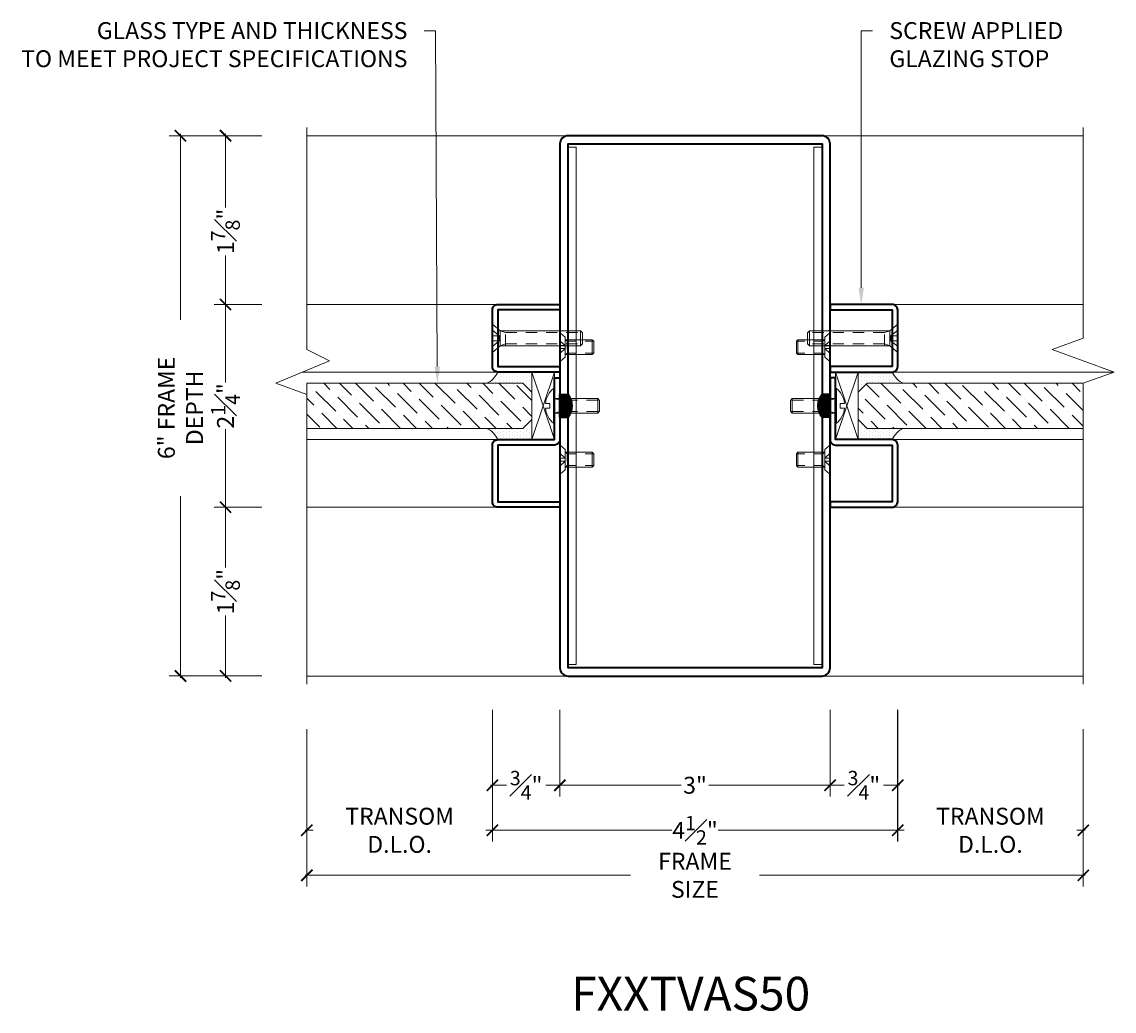
# Model space of a CAD drawing. Units: inches. Extents: x -240 to 1167, y -110 to 173.
# Drawn here: x 978 to 990, y 161 to 172 of the extents above; entities that cross this region are included whole.
import ezdxf
from ezdxf import colors
from ezdxf.entities.mleader import LeaderData, LeaderLine
from ezdxf.math import Vec2, Vec3

# ---------------------------------------------------------------- set-up
doc = ezdxf.new("R2010")
doc.units = ezdxf.units.IN
doc.header["$LTSCALE"] = 0.5
doc.header["$MEASUREMENT"] = 0
doc.linetypes.add('HIDDEN', pattern=[0.375, 0.25, -0.125])
doc.linetypes.add('HIDDEN2', pattern=[0.1875, 0.125, -0.0625])
doc.layers.get('Defpoints').update_dxf_attribs({"color": 181, "lineweight": 5})
for name, color, linetype, lineweight in [('001 DAW-DIMENSION', 7, 'Continuous', 13), ('003 DAW-ELEV - DOOR', 30, 'Continuous', 20), ('004 DAW-HIDDEN', 53, 'HIDDEN', 9), ('006 DAW-SECTION DETAILS', 3, 'Continuous', 35), ('007 DAW-MATERIAL BEYOND', 9, 'Continuous', 0), ('008 DAW-HARDWARE', 151, 'Continuous', 13), ('009 DAW-GLASS', 4, 'Continuous', 20), ('DAW-HARDWARE', 151, 'Continuous', 13)]:
    doc.layers.add(name, color=color, linetype=linetype, lineweight=lineweight)
doc.styles.add('DAW-SMALL', font='arial.ttf', dxfattribs={"width": 0.85, "height": 0.09375})
doc.dimstyles.new('NOTES-DIMENSION$0', dxfattribs={"dimtxt": 0.09375, "dimasz": 0.0625, "dimexe": 0.0625, "dimexo": 0.25, "dimgap": 0.03125, "dimtad": 0, "dimdec": 6, "dimzin": 12, "dimdsep": 46, "dimlunit": 5, "dimtxsty": 'DAW-SMALL', "dimblk": 'ARCHTICK', "dimcen": 0, "dimdle": 0.01, "dimclrd": 256, "dimclre": 256, "dimclrt": 256, "dimadec": 0, "dimazin": 2, "dimtfac": 0.85, "dimtdec": 6, "dimtofl": 0, "dimtmove": 0, "dimatfit": 1, "dimfxl": 1, "dimfrac": 1, "dimtolj": 1, "dimtzin": 0, "dimlwd": -1, "dimlwe": -1, "dimarcsym": 0})
pattern_1 = [(135, (1125.11596, -965.8547), (-0.243067956, 0.066291261), [0.3125, -0.0625, 0, -0.0625])]
pattern_2 = [(90, (1125.189007, -965.802603), (-0.03125, 0.015625), [0, -0.03125])]

# ---------------------------------------------------------------- blocks, each defined once
blk = doc.blocks.new('*U412')
at = {"layer": '004 DAW-HIDDEN'}
for p, q in [((-0.063, -0.06), (-0.081, 0)), ((0.063, -0.06), (0.081, 0)), ((-0.081, -0.06), (0.081, -0.06)), ((-0.063, -0.48), (-0.063, -0.06)), ((0.063, -0.48), (0.063, -0.06))]:
    blk.add_line(p, q, dxfattribs=at)
at = {"layer": '008 DAW-HARDWARE'}
blk.add_line((-0.081, -0.48), (0.081, -0.48), dxfattribs=at)
blk.add_lwpolyline([(-0.192, 0.01, -0.198684), (-0.027, 0.101), (-0.027, 0.051), (0.027, 0.051), (0.027, 0.101, -0.198513), (0.192, 0.01)], format="xyb", dxfattribs=at)
blk.add_lwpolyline([(-0.192, 0), (0.192, 0), (0.192, 0.01), (-0.192, 0.01)], close=True, dxfattribs=at)
blk.add_lwpolyline([(-0.081, 0), (-0.081, -0.48), (-0.061, -0.5), (0.061, -0.5), (0.081, -0.48), (0.081, 0)], dxfattribs=at)
blk = doc.blocks.new('*U413')
at = {"layer": '004 DAW-HIDDEN'}
for p, q in [((-0.027, -0.075), (-0.092, 0)), ((0.027, -0.075), (0.092, 0)), ((-0.063, -0.146), (-0.082, -0.086)), ((0.063, -0.146), (0.082, -0.086)), ((-0.082, -0.146), (0.082, -0.146)), ((-0.063, -0.146), (-0.063, -0.98)), ((0.063, -0.146), (0.063, -0.98))]:
    blk.add_line(p, q, dxfattribs=at)
blk.add_lwpolyline([(-0.027, 0), (-0.027, -0.075), (0.027, -0.075), (0.027, 0)], dxfattribs=at)
at = {"layer": '008 DAW-HARDWARE'}
blk.add_line((-0.082, -0.98), (0.082, -0.98), dxfattribs=at)
blk.add_lwpolyline([(0.082, -0.086), (-0.082, -0.086), (-0.156, 0), (0.156, 0)], close=True, dxfattribs=at)
blk.add_lwpolyline([(-0.082, -0.086), (-0.082, -0.98), (-0.062, -1), (0.062, -1), (0.082, -0.98), (0.082, -0.086)], dxfattribs=at)
blk = doc.blocks.new('_ArchTick')
at = {"color": 0, "linetype": 'ByBlock', "const_width": 0.15}
blk.add_lwpolyline([(-0.5, -0.5), (0.5, 0.5)], dxfattribs=at)
blk = doc.blocks.new('*D537')
at = {"layer": '001 DAW-DIMENSION', "linetype": 'Continuous', "transparency": 16777216}
for p, q in [((987.063, 164.323), (987.063, 163.359)), ((984.062, 164.233), (984.062, 163.359)), ((984.043, 163.484), (985.408, 163.484)), ((987.083, 163.484), (985.717, 163.484))]:
    blk.add_line(p, q, dxfattribs=at)
at = {"layer": 'Defpoints', "color": 0, "transparency": 16777216}
for p in [(987.063, 164.823), (984.062, 164.733), (987.063, 163.484)]:
    blk.add_point(p, dxfattribs=at)
at = {"layer": '001 DAW-DIMENSION', "transparency": 16777216, "xscale": 0.125, "yscale": 0.125, "zscale": 0.125, "rotation": 180}
blk.add_blockref('_ArchTick', (984.062, 163.484), dxfattribs=at)
at = {"layer": '001 DAW-DIMENSION', "transparency": 16777216, "xscale": 0.125, "yscale": 0.125, "zscale": 0.125}
blk.add_blockref('_ArchTick', (987.063, 163.484), dxfattribs=at)
at = {"layer": '001 DAW-DIMENSION', "transparency": 16777216, "insert": (985.563, 163.484), "char_height": 0.1875, "attachment_point": 5, "style": 'DAW-SMALL'}
blk.add_mtext('\\A1;3"', dxfattribs=at)
blk = doc.blocks.new('*D538')
at = {"layer": '001 DAW-DIMENSION', "linetype": 'Continuous', "transparency": 16777216}
for p, q in [((987.063, 164.323), (987.063, 163.359)), ((987.813, 164.323), (987.813, 163.359)), ((987.043, 163.484), (987.218, 163.484)), ((987.833, 163.484), (987.657, 163.484))]:
    blk.add_line(p, q, dxfattribs=at)
at = {"layer": 'Defpoints', "color": 0, "transparency": 16777216}
for p in [(987.063, 164.823), (987.813, 164.823), (987.063, 163.484)]:
    blk.add_point(p, dxfattribs=at)
at = {"layer": '001 DAW-DIMENSION', "transparency": 16777216, "xscale": 0.125, "yscale": 0.125, "zscale": 0.125, "rotation": 180}
blk.add_blockref('_ArchTick', (987.063, 163.484), dxfattribs=at)
at = {"layer": '001 DAW-DIMENSION', "transparency": 16777216, "xscale": 0.125, "yscale": 0.125, "zscale": 0.125}
blk.add_blockref('_ArchTick', (987.813, 163.484), dxfattribs=at)
at = {"layer": '001 DAW-DIMENSION', "transparency": 16777216, "insert": (987.438, 163.484), "char_height": 0.1875, "attachment_point": 5, "style": 'DAW-SMALL'}
blk.add_mtext('\\A1;{\\H0.85x;\\S3#4;}"', dxfattribs=at)
blk = doc.blocks.new('*D539')
at = {"layer": '001 DAW-DIMENSION', "linetype": 'Continuous', "transparency": 16777216}
for p, q in [((987.812, 164.323), (987.812, 162.859)), ((989.873, 164.108), (989.873, 162.859)), ((987.793, 162.984), (987.883, 162.984)), ((989.893, 162.984), (989.802, 162.984))]:
    blk.add_line(p, q, dxfattribs=at)
at = {"layer": 'Defpoints', "color": 0, "transparency": 16777216}
for p in [(987.812, 164.823), (989.873, 164.608), (989.873, 162.984)]:
    blk.add_point(p, dxfattribs=at)
at = {"layer": '001 DAW-DIMENSION', "transparency": 16777216, "xscale": 0.125, "yscale": 0.125, "zscale": 0.125, "rotation": 180}
blk.add_blockref('_ArchTick', (987.812, 162.984), dxfattribs=at)
at = {"layer": '001 DAW-DIMENSION', "transparency": 16777216, "xscale": 0.125, "yscale": 0.125, "zscale": 0.125}
blk.add_blockref('_ArchTick', (989.873, 162.984), dxfattribs=at)
at = {"layer": '001 DAW-DIMENSION', "transparency": 16777216, "insert": (988.842, 162.984), "char_height": 0.1875, "attachment_point": 5, "style": 'DAW-SMALL'}
blk.add_mtext('\\A1;TRANSOM D.L.O.', dxfattribs=at)
blk = doc.blocks.new('*D540')
at = {"layer": '001 DAW-DIMENSION', "linetype": 'Continuous', "transparency": 16777216}
for p, q in [((980.753, 170.698), (979.725, 170.698)), ((979.85, 170.718), (979.85, 168.654)), ((979.85, 164.678), (979.85, 166.695)), ((980.753, 164.698), (979.725, 164.698))]:
    blk.add_line(p, q, dxfattribs=at)
at = {"layer": 'Defpoints', "color": 0, "transparency": 16777216}
for p in [(981.253, 170.698), (979.85, 164.698), (981.253, 164.698)]:
    blk.add_point(p, dxfattribs=at)
at = {"layer": '001 DAW-DIMENSION', "transparency": 16777216, "xscale": 0.125, "yscale": 0.125, "zscale": 0.125}
for p, rotation in [((979.85, 170.698), 90), ((979.85, 164.698), 270)]:
    blk.add_blockref('_ArchTick', p, dxfattribs=dict(at, rotation=rotation))
at = {"layer": '001 DAW-DIMENSION', "transparency": 16777216, "insert": (979.85, 167.675), "char_height": 0.1875, "attachment_point": 5, "rotation": 90, "style": 'DAW-SMALL'}
blk.add_mtext('\\A1;6" FRAME DEPTH', dxfattribs=at)
blk = doc.blocks.new('*D541')
at = {"layer": '001 DAW-DIMENSION', "linetype": 'Continuous', "transparency": 16777216}
for p, q in [((980.753, 168.823), (980.225, 168.823)), ((980.35, 168.843), (980.35, 167.956)), ((980.35, 166.553), (980.35, 167.439)), ((980.753, 166.573), (980.225, 166.573))]:
    blk.add_line(p, q, dxfattribs=at)
at = {"layer": 'Defpoints', "color": 0, "transparency": 16777216}
for p in [(980.35, 168.823), (981.253, 168.823), (981.253, 166.573)]:
    blk.add_point(p, dxfattribs=at)
at = {"layer": '001 DAW-DIMENSION', "transparency": 16777216, "xscale": 0.125, "yscale": 0.125, "zscale": 0.125}
for p, rotation in [((980.35, 168.823), 90), ((980.35, 166.573), 270)]:
    blk.add_blockref('_ArchTick', p, dxfattribs=dict(at, rotation=rotation))
at = {"layer": '001 DAW-DIMENSION', "transparency": 16777216, "insert": (980.35, 167.698), "char_height": 0.1875, "attachment_point": 5, "rotation": 90, "style": 'DAW-SMALL'}
blk.add_mtext('\\A1;2{\\H0.85x;\\S1#4;}"', dxfattribs=at)
blk = doc.blocks.new('*D542')
at = {"layer": '001 DAW-DIMENSION', "linetype": 'Continuous', "transparency": 16777216}
for p, q in [((980.753, 166.573), (980.225, 166.573)), ((980.35, 166.593), (980.35, 165.901)), ((980.35, 164.678), (980.35, 165.369)), ((980.753, 164.698), (980.225, 164.698))]:
    blk.add_line(p, q, dxfattribs=at)
at = {"layer": 'Defpoints', "color": 0, "transparency": 16777216}
for p in [(980.35, 166.573), (981.253, 166.573), (981.253, 164.698)]:
    blk.add_point(p, dxfattribs=at)
at = {"layer": '001 DAW-DIMENSION', "transparency": 16777216, "xscale": 0.125, "yscale": 0.125, "zscale": 0.125}
for p, rotation in [((980.35, 166.573), 90), ((980.35, 164.698), 270)]:
    blk.add_blockref('_ArchTick', p, dxfattribs=dict(at, rotation=rotation))
at = {"layer": '001 DAW-DIMENSION', "transparency": 16777216, "insert": (980.35, 165.635), "char_height": 0.1875, "attachment_point": 5, "rotation": 90, "style": 'DAW-SMALL'}
blk.add_mtext('\\A1;1{\\H0.85x;\\S7#8;}"', dxfattribs=at)
blk = doc.blocks.new('*D543')
at = {"layer": '001 DAW-DIMENSION', "linetype": 'Continuous', "transparency": 16777216}
for p, q in [((980.753, 170.698), (980.225, 170.698)), ((980.35, 170.718), (980.35, 169.901)), ((980.35, 168.803), (980.35, 169.369)), ((980.753, 168.823), (980.225, 168.823))]:
    blk.add_line(p, q, dxfattribs=at)
at = {"layer": 'Defpoints', "color": 0, "transparency": 16777216}
for p in [(981.253, 170.698), (980.35, 168.823), (981.253, 168.823)]:
    blk.add_point(p, dxfattribs=at)
at = {"layer": '001 DAW-DIMENSION', "transparency": 16777216, "xscale": 0.125, "yscale": 0.125, "zscale": 0.125}
for p, rotation in [((980.35, 170.698), 90), ((980.35, 168.823), 270)]:
    blk.add_blockref('_ArchTick', p, dxfattribs=dict(at, rotation=rotation))
at = {"layer": '001 DAW-DIMENSION', "transparency": 16777216, "insert": (980.35, 169.635), "char_height": 0.1875, "attachment_point": 5, "rotation": 90, "style": 'DAW-SMALL'}
blk.add_mtext('\\A1;1{\\H0.85x;\\S7#8;}"', dxfattribs=at)
blk = doc.blocks.new('*D557')
at = {"layer": '001 DAW-DIMENSION', "linetype": 'Continuous', "transparency": 16777216}
for p, q in [((981.253, 164.108), (981.253, 162.359)), ((989.873, 164.108), (989.873, 162.359)), ((981.233, 162.484), (984.847, 162.484)), ((989.893, 162.484), (986.278, 162.484))]:
    blk.add_line(p, q, dxfattribs=at)
at = {"layer": 'Defpoints', "color": 0, "transparency": 16777216}
for p in [(981.253, 164.608), (989.873, 164.608), (989.873, 162.484)]:
    blk.add_point(p, dxfattribs=at)
at = {"layer": '001 DAW-DIMENSION', "transparency": 16777216, "xscale": 0.125, "yscale": 0.125, "zscale": 0.125, "rotation": 180}
blk.add_blockref('_ArchTick', (981.253, 162.484), dxfattribs=at)
at = {"layer": '001 DAW-DIMENSION', "transparency": 16777216, "xscale": 0.125, "yscale": 0.125, "zscale": 0.125}
blk.add_blockref('_ArchTick', (989.873, 162.484), dxfattribs=at)
at = {"layer": '001 DAW-DIMENSION', "transparency": 16777216, "insert": (985.562, 162.484), "char_height": 0.1875, "attachment_point": 5, "style": 'DAW-SMALL'}
blk.add_mtext('\\A1;FRAME SIZE', dxfattribs=at)
blk = doc.blocks.new('*D565')
at = {"layer": '001 DAW-DIMENSION', "linetype": 'Continuous', "transparency": 16777216}
for p, q in [((983.313, 164.323), (983.313, 163.359)), ((984.063, 164.323), (984.063, 163.359)), ((983.293, 163.484), (983.468, 163.484)), ((984.083, 163.484), (983.907, 163.484))]:
    blk.add_line(p, q, dxfattribs=at)
at = {"layer": 'Defpoints', "color": 0, "transparency": 16777216}
for p in [(983.313, 164.823), (984.063, 164.823), (984.063, 163.484)]:
    blk.add_point(p, dxfattribs=at)
at = {"layer": '001 DAW-DIMENSION', "transparency": 16777216, "xscale": 0.125, "yscale": 0.125, "zscale": 0.125, "rotation": 180}
blk.add_blockref('_ArchTick', (983.313, 163.484), dxfattribs=at)
at = {"layer": '001 DAW-DIMENSION', "transparency": 16777216, "xscale": 0.125, "yscale": 0.125, "zscale": 0.125}
blk.add_blockref('_ArchTick', (984.063, 163.484), dxfattribs=at)
at = {"layer": '001 DAW-DIMENSION', "transparency": 16777216, "insert": (983.688, 163.484), "char_height": 0.1875, "attachment_point": 5, "style": 'DAW-SMALL'}
blk.add_mtext('\\A1;{\\H0.85x;\\S3#4;}"', dxfattribs=at)
blk = doc.blocks.new('*D566')
at = {"layer": '001 DAW-DIMENSION', "linetype": 'Continuous', "transparency": 16777216}
for p, q in [((983.313, 164.323), (983.313, 162.859)), ((981.253, 164.108), (981.253, 162.859)), ((981.233, 162.984), (981.323, 162.984)), ((983.333, 162.984), (983.242, 162.984))]:
    blk.add_line(p, q, dxfattribs=at)
at = {"layer": 'Defpoints', "color": 0, "transparency": 16777216}
for p in [(983.313, 164.823), (981.253, 164.608), (981.253, 162.984)]:
    blk.add_point(p, dxfattribs=at)
at = {"layer": '001 DAW-DIMENSION', "transparency": 16777216, "xscale": 0.125, "yscale": 0.125, "zscale": 0.125, "rotation": 180}
blk.add_blockref('_ArchTick', (981.253, 162.984), dxfattribs=at)
at = {"layer": '001 DAW-DIMENSION', "transparency": 16777216, "xscale": 0.125, "yscale": 0.125, "zscale": 0.125}
blk.add_blockref('_ArchTick', (983.313, 162.984), dxfattribs=at)
at = {"layer": '001 DAW-DIMENSION', "transparency": 16777216, "insert": (982.283, 162.984), "char_height": 0.1875, "attachment_point": 5, "style": 'DAW-SMALL'}
blk.add_mtext('\\A1;TRANSOM D.L.O.', dxfattribs=at)
blk = doc.blocks.new('*D595')
at = {"layer": '001 DAW-DIMENSION', "linetype": 'Continuous', "transparency": 16777216}
for p, q in [((983.313, 164.197), (983.313, 162.859)), ((987.813, 164.197), (987.813, 162.859)), ((983.293, 162.984), (985.304, 162.984)), ((987.833, 162.984), (985.821, 162.984))]:
    blk.add_line(p, q, dxfattribs=at)
at = {"layer": 'Defpoints', "color": 0, "transparency": 16777216}
for p in [(983.313, 164.697), (987.813, 164.697), (987.813, 162.984)]:
    blk.add_point(p, dxfattribs=at)
at = {"layer": '001 DAW-DIMENSION', "transparency": 16777216, "xscale": 0.125, "yscale": 0.125, "zscale": 0.125, "rotation": 180}
blk.add_blockref('_ArchTick', (983.313, 162.984), dxfattribs=at)
at = {"layer": '001 DAW-DIMENSION', "transparency": 16777216, "xscale": 0.125, "yscale": 0.125, "zscale": 0.125}
blk.add_blockref('_ArchTick', (987.813, 162.984), dxfattribs=at)
at = {"layer": '001 DAW-DIMENSION', "transparency": 16777216, "insert": (985.563, 162.984), "char_height": 0.1875, "attachment_point": 5, "style": 'DAW-SMALL'}
blk.add_mtext('\\A1;4{\\H0.85x;\\S1#2;}"', dxfattribs=at)
blk = doc.blocks.new('*U643')
for p, q in [((-0.005, 0.156), (-0.057, 0.112)), ((-0.005, -0.156), (-0.005, 0.156)), ((0, 0.156), (-0.005, 0.156)), ((0, -0.156), (0, 0.156)), ((-0.375, 0.065), (-0.358, 0.082)), ((-0.375, 0.065), (-0.375, -0.065)), ((-0.358, 0.082), (-0.057, 0.082)), ((-0.358, -0.082), (-0.358, 0.082)), ((-0.057, -0.112), (-0.057, 0.112)), ((-0.375, -0.065), (-0.358, -0.082)), ((-0.358, -0.082), (-0.057, -0.082)), ((-0.005, -0.156), (-0.057, -0.112)), ((-0.005, -0.156), (0, -0.156))]:
    blk.add_line(p, q)
at = {"linetype": 'HIDDEN2', "ltscale": 0.1}
for p, q in [((-0.079, 0.065), (-0.375, 0.065)), ((-0.079, -0.082), (-0.079, 0.082)), ((-0.057, 0.082), (-0.079, 0.065)), ((0, 0.07), (-0.059, 0.016)), ((-0.059, 0.016), (0, 0.016)), ((-0.059, -0.017), (-0.059, 0.016)), ((-0.079, -0.066), (-0.375, -0.065)), ((-0.057, -0.082), (-0.079, -0.066)), ((0, -0.071), (-0.059, -0.017)), ((-0.059, -0.017), (0, -0.017))]:
    blk.add_line(p, q, dxfattribs=at)

msp = doc.modelspace()

# ---------------------------------------------------------------- hatches: boundary and pattern name
at = {"layer": '006 DAW-SECTION DETAILS'}
h = msp.add_hatch(dxfattribs=at)
h.set_pattern_fill('ANSI31', color=256, scale=0.05)
h.set_pattern_definition([(45, (-9, 270.7018735), (-0.004419417382, 0.004419417382), [])])
h.paths.add_polyline_path([(984.1525, 167.8223967), (984.0625, 167.8223967), (984.0625, 167.5723967), (984.1525, 167.5723967, 0.3768088824)])
h = msp.add_hatch(dxfattribs=at)
h.set_pattern_fill('ANSI31', color=256, scale=0.05)
h.set_pattern_definition([(45, (-6, 270.7018735), (-0.004419417382, 0.004419417382), [])])
h.paths.add_polyline_path([(986.9725, 167.5723967), (987.0625, 167.5723967), (987.0625, 167.8223967), (986.9725, 167.8223967, 0.3768088824)])
at = {"layer": '007 DAW-MATERIAL BEYOND'}
h = msp.add_hatch(dxfattribs=at)
h.set_pattern_fill('DOTS', color=256, scale=0.5, angle=90)
h.set_pattern_definition(pattern_2)
edge = h.paths.add_edge_path()
edge.add_line((983.2475, 167.9477717), (983.6525, 167.9477717))
edge.add_line((983.6525, 167.9477717), (983.7525, 167.8477717))
edge.add_line((983.7525, 167.8477717), (983.7525, 168.0727717))
edge.add_line((983.7525, 168.0727717), (983.3725, 168.0727717))
edge.add_arc((983.150986, 168.1692857), 0.2416266, 293.54283376, 336.45716624, ccw=False)
edge = h.paths.add_edge_path()
edge.add_line((983.2475, 167.4477717), (983.6525, 167.4477717))
edge.add_line((983.6525, 167.4477717), (983.7525, 167.5477717))
edge.add_line((983.7525, 167.5477717), (983.7525, 167.3227717))
edge.add_line((983.7525, 167.3227717), (983.3725, 167.3227717))
edge.add_arc((983.150986, 167.2262577), 0.2416266, 23.54283376, 66.45716624)
h = msp.add_hatch(dxfattribs=at)
h.set_pattern_fill('DOTS', color=256, scale=0.5, angle=90)
h.set_pattern_definition(pattern_2)
edge = h.paths.add_edge_path()
edge.add_line((987.8775, 167.9477717), (987.4725, 167.9477717))
edge.add_line((987.4725, 167.9477717), (987.3725, 167.8477717))
edge.add_line((987.3725, 167.8477717), (987.3725, 168.0727717))
edge.add_line((987.3725, 168.0727717), (987.7525, 168.0727717))
edge.add_arc((987.974014, 168.1692857), 0.2416266, 203.54283376, 246.45716624)
edge = h.paths.add_edge_path()
edge.add_line((987.8775, 167.4477717), (987.4725, 167.4477717))
edge.add_line((987.4725, 167.4477717), (987.3725, 167.5477717))
edge.add_line((987.3725, 167.5477717), (987.3725, 167.3227717))
edge.add_line((987.3725, 167.3227717), (987.7525, 167.3227717))
edge.add_arc((987.974014, 167.2262577), 0.2416266, 113.54283376, 156.45716624, ccw=False)
at = {"layer": '009 DAW-GLASS'}
h = msp.add_hatch(dxfattribs=at)
h.set_pattern_fill('ANSI36', color=256, angle=90)
h.set_pattern_definition(pattern_1)
h.paths.add_polyline_path([(983.7525, 167.5477717), (983.7525, 167.8477717), (983.6525, 167.9477717), (981.2525, 167.9477717), (981.2525, 167.4477717), (983.6525, 167.4477717)])
h = msp.add_hatch(dxfattribs=at)
h.set_pattern_fill('ANSI36', color=256, angle=90)
h.set_pattern_definition(pattern_1)
h.paths.add_polyline_path([(987.3725, 167.5477717), (987.3725, 167.8477717), (987.4725, 167.9477717), (989.8725, 167.9477717), (989.8725, 167.4477717), (987.4725, 167.4477717)])

# ---------------------------------------------------------------- linework, layer by layer
at = {"layer": '001 DAW-DIMENSION', "linetype": 'Continuous'}
for points in [[(981.2525, 170.7875068), (981.2525, 168.3226943), (981.5039347, 168.1976943), (980.9090653, 167.9476943), (981.2525, 167.8226943), (981.2525, 164.6075068)], [(989.8725, 164.6083342), (989.8725, 167.9485217), (990.2159347, 168.0735217), (989.5290653, 168.3235217), (989.8725, 168.4485217), (989.8725, 170.7875068)]]:
    msp.add_lwpolyline(points, dxfattribs=at)
at = {"layer": '003 DAW-ELEV - DOOR'}
for points in [[(984.1525, 164.8255919), (984.2425, 164.8255919), (984.2425, 170.5692015), (984.1525, 170.5692015)], [(986.9725, 164.8255919), (986.8825, 164.8255919), (986.8825, 170.5692015), (986.9725, 170.5692015)]]:
    msp.add_lwpolyline(points, close=True, dxfattribs=at)
at = {"layer": '006 DAW-SECTION DETAILS'}
for p, q in [((984.0625, 167.8223967), (984.1525, 167.8223967)), ((984.0625, 167.5723967), (984.0625, 167.8223967)), ((987.0625, 167.8223967), (986.9725, 167.8223967)), ((987.0625, 167.5723967), (987.0625, 167.8223967)), ((984.0625, 167.5723967), (984.1525, 167.5723967)), ((987.0625, 167.5723967), (986.9725, 167.5723967))]:
    msp.add_line(p, q, dxfattribs=at)
for points in [[(987.0625, 167.7241868), (987.0625, 170.6073967, 0.4142135624), (986.9725, 170.6973967), (984.1525, 170.6973967, 0.4142135624), (984.0625, 170.6073967), (984.0625, 167.7241868), (984.1525, 167.7241868), (984.1525, 170.6073967), (986.9725, 170.6073967), (986.9725, 167.7241868)], [(984.0625, 168.0727717), (983.3725, 168.0727717, -0.4142135624), (983.3125, 168.1327717), (983.3125, 168.7627717, -0.4142135624), (983.3725, 168.8227717), (984.0625, 168.8227717), (984.0625, 168.7627717), (983.3725, 168.7627717), (983.3725, 168.1327717), (984.0625, 168.1327717)], [(987.0625, 168.0727717), (987.7525, 168.0727717, 0.4142135624), (987.8125, 168.1327717), (987.8125, 168.7627717, 0.4142135624), (987.7525, 168.8227717), (987.0625, 168.8227717), (987.0625, 168.7627717), (987.7525, 168.7627717), (987.7525, 168.1327717), (987.0625, 168.1327717)], [(984.0625, 166.5727717), (983.3725, 166.5727717, -0.4142135624), (983.3125, 166.6327717), (983.3125, 167.2627717, -0.4142135624), (983.3725, 167.3227717), (984.0025, 167.3227717), (984.0025, 168.0102717), (984.0625, 168.0102717), (984.0625, 167.3227717, -0.4142135624), (984.0025, 167.2627717), (983.3725, 167.2627717), (983.3725, 166.6327717), (984.0625, 166.6327717)], [(987.0625, 166.5727717), (987.7525, 166.5727717, 0.4142135624), (987.8125, 166.6327717), (987.8125, 167.2627717, 0.4142135624), (987.7525, 167.3227717), (987.1225, 167.3227717), (987.1225, 168.0102717), (987.0625, 168.0102717), (987.0625, 167.3227717, 0.4142135624), (987.1225, 167.2627717), (987.7525, 167.2627717), (987.7525, 166.6327717), (987.0625, 166.6327717)], [(986.9725, 167.6700279), (986.9725, 164.7873967), (984.1525, 164.7873967), (984.1525, 167.6700279), (984.0625, 167.6700279), (984.0625, 164.7873967, 0.4142135624), (984.1525, 164.6973967), (986.9725, 164.6973967, 0.4142135624), (987.0625, 164.7873967), (987.0625, 167.6700279)]]:
    msp.add_lwpolyline(points, format="xyb", close=True, dxfattribs=at)
for centre, start, end in [((984.010184, 167.6973967), 318.70629046, 41.29370954), ((987.114816, 167.6973967), 138.70629046, 221.29370954)]:
    msp.add_arc(centre, 0.1894171, start, end, dxfattribs=at)
at = {"layer": '007 DAW-MATERIAL BEYOND'}
for p, q in [((984.1525, 170.6973967), (981.2525, 170.6973967)), ((986.9725, 170.6973967), (989.8725, 170.6973967)), ((983.3725, 168.8227717), (981.2525, 168.8227717)), ((987.7525, 168.8227717), (989.8725, 168.8227717)), ((983.3725, 168.0727717), (981.206684, 168.0727717)), ((983.7525, 167.3227717), (984.0025, 168.0727717)), ((983.7525, 168.0727717), (984.0025, 167.3227717)), ((987.3725, 167.3227717), (987.1225, 168.0727717)), ((987.3725, 168.0727717), (987.1225, 167.3227717)), ((987.7525, 168.0727717), (990.2138741, 168.0727717)), ((983.3725, 167.3227717), (981.2525, 167.3227717)), ((987.7525, 167.3227717), (989.8725, 167.3227717)), ((983.3725, 166.5727717), (981.2525, 166.5727717)), ((987.7525, 166.5727717), (989.8725, 166.5727717)), ((984.1525, 164.6973967), (981.2525, 164.6973967)), ((986.9725, 164.6973967), (989.8725, 164.6973967))]:
    msp.add_line(p, q, dxfattribs=at)
for points in [[(983.2475, 167.9477717), (983.6525, 167.9477717), (983.7525, 167.8477717), (983.7525, 168.0727717), (983.3725, 168.0727717, -0.189468691)], [(987.8775, 167.9477717), (987.4725, 167.9477717), (987.3725, 167.8477717), (987.3725, 168.0727717), (987.7525, 168.0727717, 0.189468691)], [(983.2475, 167.4477717), (983.6525, 167.4477717), (983.7525, 167.5477717), (983.7525, 167.3227717), (983.3725, 167.3227717, 0.189468691)], [(987.8775, 167.4477717), (987.4725, 167.4477717), (987.3725, 167.5477717), (987.3725, 167.3227717), (987.7525, 167.3227717, -0.189468691)]]:
    msp.add_lwpolyline(points, format="xyb", close=True, dxfattribs=at)
for points in [[(984.0025, 167.3227717), (984.0025, 168.0727717), (983.7525, 168.0727717), (983.7525, 167.3227717)], [(987.1225, 167.3227717), (987.1225, 168.0727717), (987.3725, 168.0727717), (987.3725, 167.3227717)]]:
    msp.add_lwpolyline(points, close=True, dxfattribs=at)
at = {"layer": '009 DAW-GLASS'}
for points in [[(983.7525, 167.5477717), (983.7525, 167.8477717), (983.6525, 167.9477717), (981.2525, 167.9477717), (981.2525, 167.4477717), (983.6525, 167.4477717)], [(987.3725, 167.5477717), (987.3725, 167.8477717), (987.4725, 167.9477717), (989.8725, 167.9477717), (989.8725, 167.4477717), (987.4725, 167.4477717)]]:
    msp.add_lwpolyline(points, close=True, dxfattribs=at)

# ---------------------------------------------------------------- block references
at = {"layer": '008 DAW-HARDWARE', "rotation": 179.9999999999968}
for p in [(984.0625, 168.3494761), (984.0625, 167.0994761)]:
    msp.add_blockref('*U643', p, dxfattribs=at)
at = {"layer": '008 DAW-HARDWARE', "xscale": -1, "rotation": 180}
for p in [(987.0625, 168.3494761), (987.0625, 167.0994761)]:
    msp.add_blockref('*U643', p, dxfattribs=at)
at = {"layer": 'DAW-HARDWARE', "rotation": 90.00000000000001}
for name, p in [('*U413', (983.3125, 168.4477717)), ('*U412', (984.0025, 167.6977717))]:
    msp.add_blockref(name, p, dxfattribs=at)
at = {"layer": 'DAW-HARDWARE', "xscale": -1, "rotation": 270}
for name, p in [('*U413', (987.8125, 168.4477717)), ('*U412', (987.1225, 167.6977717))]:
    msp.add_blockref(name, p, dxfattribs=at)

# ---------------------------------------------------------------- texts
at = {"layer": 'Defpoints', "insert": (985.5147451, 161.169413), "char_height": 0.375, "attachment_point": 5, "style": 'DAW-SMALL'}
msp.add_mtext_dynamic_manual_height_columns('FXXTVAS50', width=6.179320818, gutter_width=2.5, heights=[0], dxfattribs=at)

# ---------------------------------------------------------------- dimensions: what is measured, and where the dimension line sits
at = {"layer": '001 DAW-DIMENSION'}
for base, p1, p2, angle, text, picture, middle in [((979.8495, 164.6975068), (981.2525, 170.6975068), (981.2525, 164.6975068), 90, '<> FRAME DEPTH', '*D540', (979.8495, 167.6748982)), ((981.2525, 162.9835217), (983.3125, 164.8225842), (981.2525, 164.6083342), 180, 'TRANSOM D.L.O.', '*D566', (982.2825, 162.9835217))]:
    dim = msp.add_linear_dim(base=base, p1=p1, p2=p2, angle=angle, text=text, dimstyle='NOTES-DIMENSION$0', override={"dimpost": '"'}, dxfattribs=at)
    dim.commit()
    dim.dimension.update_dxf_attribs({"geometry": picture, "text_midpoint": middle, "dimtype": 160})
for base, p1, p2, angle, picture, middle in [((980.3495, 168.8227717), (981.2525, 170.6975068), (981.2525, 168.8227717), 90, '*D543', (980.3495, 169.6351943)), ((980.3495, 168.8227717), (981.2525, 166.5727717), (981.2525, 168.8227717), 90, '*D541', (980.3495, 167.6976943)), ((980.3495, 166.5727717), (981.2525, 164.6975068), (981.2525, 166.5727717), 90, '*D542', (980.3495, 165.6351943)), ((984.0625, 163.4835217), (983.3125, 164.8225842), (984.0625, 164.8225842), 180, '*D565', (983.6875, 163.4835217)), ((987.0625, 163.4835217), (984.0625, 164.7325842), (987.0625, 164.8225842), 180, '*D537', (985.5625, 163.4835217))]:
    dim = msp.add_linear_dim(base=base, p1=p1, p2=p2, angle=angle, dimstyle='NOTES-DIMENSION$0', override={"dimpost": '"'}, dxfattribs=at)
    dim.commit()
    dim.dimension.update_dxf_attribs({"geometry": picture, "text_midpoint": middle, "dimtype": 160})
for base, p1, p2, picture, middle in [((987.0625, 163.4835217), (987.8125, 164.8225842), (987.0625, 164.8225842), '*D538', (987.4375, 163.4835217)), ((987.8125, 162.9835217), (983.3125, 164.6973967), (987.8125, 164.6973967), '*D595', (985.5625, 162.9835217))]:
    dim = msp.add_linear_dim(base=base, p1=p1, p2=p2, dimstyle='NOTES-DIMENSION$0', override={"dimpost": '"'}, dxfattribs=at)
    dim.commit()
    dim.dimension.update_dxf_attribs({"geometry": picture, "text_midpoint": middle, "dimtype": 160})
for base, p1, text, picture, middle in [((989.8725, 162.9835217), (987.8125, 164.8225842), 'TRANSOM D.L.O.', '*D539', (988.8425, 162.9835217)), ((989.8725, 162.4835217), (981.2525, 164.6075068), 'FRAME SIZE', '*D557', (985.5625, 162.4835217))]:
    dim = msp.add_linear_dim(base=base, p1=p1, p2=(989.8725, 164.6083342), text=text, dimstyle='NOTES-DIMENSION$0', override={"dimpost": '"'}, dxfattribs=at)
    dim.commit()
    dim.dimension.update_dxf_attribs({"geometry": picture, "text_midpoint": middle, "dimtype": 160})

# ---------------------------------------------------------------- leaders
ml = msp.add_multileader_mtext('Standard', dxfattribs=at)
ml.set_content('GLASS TYPE AND THICKNESS\\PTO MEET PROJECT SPECIFICATIONS', color=256, style='DAW-SMALL')
ml.set_leader_properties(color=256, linetype='Continuous', lineweight=5)
ml.build(insert=Vec2(0, 0))
ml.multileader.update_dxf_attribs({"dogleg_length": 0.0625, "arrow_head_size": 0.186, "scale": 2})
ctx = ml.context
ctx.base_point, ctx.scale, ctx.char_height, ctx.arrow_head_size, ctx.landing_gap_size, ctx.plane_origin = Vec3(978.1926938, 171.8636005), 2, 0.1875, 0.186, 0.186, Vec3(977.4872212, 168.148206)
ctx.text_align_type = 2
notes = []
notes.append((ctx, [(1, (1, 1, 0), (982.6808091, 171.8636005), (-1, 0), 0.125, [(0, [(982.7025, 167.9477717)], 0, [])])]))
ctx.mtext.insert, ctx.mtext.alignment, ctx.mtext.flow_direction = Vec3(982.3698091, 171.9589492), 3, 5
ml = msp.add_multileader_mtext('Standard', dxfattribs=at)
ml.set_content('SCREW APPLIED \\PGLAZING STOP', color=256, style='DAW-SMALL')
ml.set_leader_properties(color=256, linetype='Continuous', lineweight=5)
ml.build(insert=Vec2(0, 0))
ml.multileader.update_dxf_attribs({"dogleg_length": 0.0625, "arrow_head_size": 0.186, "scale": 2})
ctx = ml.context
ctx.base_point, ctx.scale, ctx.char_height, ctx.arrow_head_size, ctx.landing_gap_size, ctx.plane_origin = Vec3(987.533942, 171.8636005), 2, 0.1875, 0.186, 0.186, Vec3(987.4075, 169.403206)
notes.append((ctx, [(0, (1, 1, 0), (987.408942, 171.8636005), (1, 0), 0.125, [(0, [(987.4075, 168.8227717)], 0, [])])]))
ctx.mtext.insert, ctx.mtext.flow_direction = Vec3(987.719942, 171.9589492), 5
for ctx, leaders in notes:
    for number, flags, end, landing, length, lines in leaders:
        leader = LeaderData()
        leader.index, (leader.has_last_leader_line, leader.has_dogleg_vector, leader.attachment_direction) = number, flags
        leader.last_leader_point, leader.dogleg_vector, leader.dogleg_length = Vec3(end), Vec3(landing), length
        for number, points, colour, breaks in lines:
            line = LeaderLine()
            line.index, line.vertices, line.color, line.breaks = number, Vec3.list(points), colors.encode_raw_color(colour), breaks
            leader.lines.append(line)
        ctx.leaders.append(leader)

doc.saveas('drawing.dxf')
